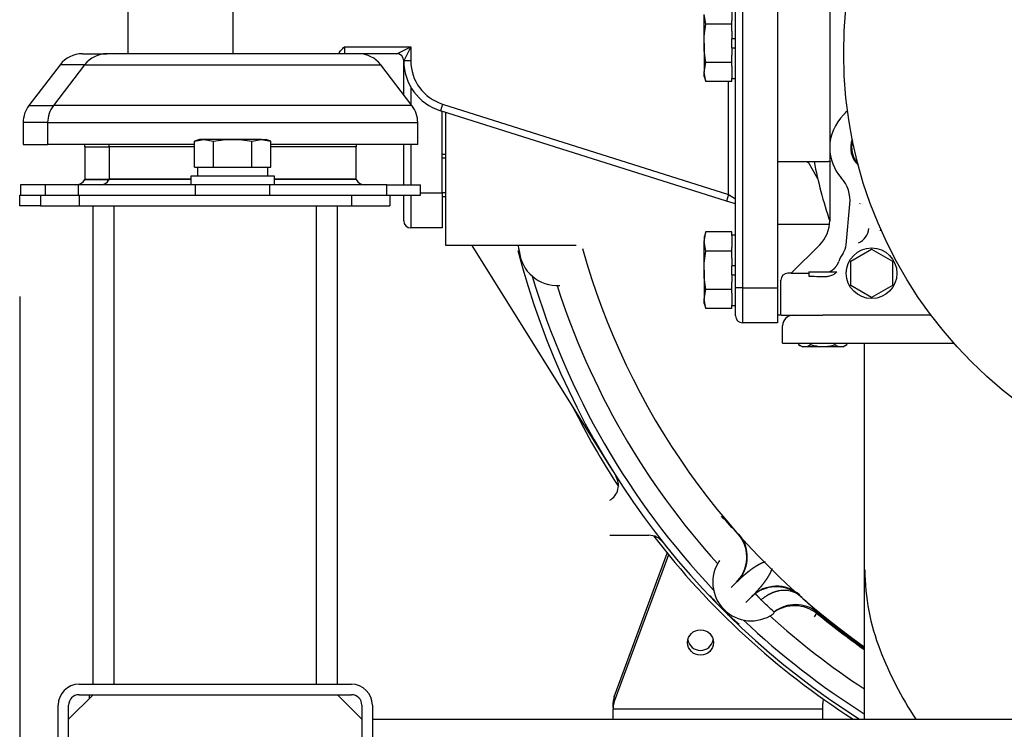
# Model space of a CAD drawing. Units: millimetres. Extents: x 0 to 7500, y -6091 to 5742.
# Drawn here: x 1856 to 2082, y 4621 to 4784 of the extents above; entities that cross this region are included whole.
import ezdxf

# ---------------------------------------------------------------- set-up
doc = ezdxf.new("R2010")
doc.units = ezdxf.units.MM
doc.header["$LTSCALE"] = 20
for name, color, linetype in [('17410001_SUP_DEL', 7, 'Continuous'), ('17420002_CARCASA', 7, 'Continuous'), ('17510003_SOP_POS', 7, 'Continuous'), ('17520100_MOTOR_B', 7, 'Continuous'), ('17522076_COMPENS', 7, 'Continuous'), ('6057A020.01', 7, 'Continuous'), ('6057A020.03', 7, 'Continuous'), ('6057A020.05', 7, 'Continuous'), ('6057A020.07', 7, 'Continuous'), ('6057A020.08', 7, 'Continuous'), ('6057A020.09', 7, 'Continuous'), ('6057A020.10', 7, 'Continuous'), ('__SVR3_OTSD_OTSD', 7, 'Continuous'), ('COPERCHIO_DE_ECP', 7, 'Continuous'), ('DIAMETROM12_DIN1', 7, 'Continuous'), ('DIN-933_M12_X_30', 7, 'Continuous'), ('DIN7991_M12_X_20', 7, 'Continuous'), ('GRUPPO_SEMPLIFIC', 7, 'Continuous'), ('Predeterminado', 7, 'Continuous')]:
    doc.layers.add(name, color=color, linetype=linetype)

# ---------------------------------------------------------------- blocks, each defined once
blk = doc.blocks.new('SE6')
at = {"layer": '17410001_SUP_DEL', "color": 7, "linetype": 'Continuous'}
for p, q in [((1881.06, 4785.79), (1881.06, 4776.19)), ((1905.06, 4785.79), (1905.06, 4776.19)), ((2020.26, 4722.59), (2020.26, 4785.87)), ((2021.86, 4785.87), (2021.86, 4722.59)), ((2029.86, 4785.87), (2029.86, 4722.59)), ((1929.36, 4776.19), (1921.05, 4776.19)), ((1930.66, 4776.19), (1929.36, 4776.19)), ((1930.66, 4777.79), (1945.86, 4777.79)), ((1930.66, 4777.79), (1930.66, 4776.19)), ((1942.66, 4776.19), (1930.66, 4776.19)), ((1942.66, 4776.19), (1945.86, 4777.79)), ((1945.86, 4777.79), (1944.26, 4774.59)), ((1945.86, 4777.79), (1945.86, 4774.59)), ((1944.26, 4774.59), (1944.26, 4774.59)), ((1945.86, 4774.59), (1944.26, 4774.59)), ((2018.66, 4743.97), (2018.66, 4769.82)), ((1953.13, 4764.67), (1952.64, 4763.14)), ((2018.18, 4742.45), (1952.64, 4763.14)), ((1953.13, 4764.67), (2018.66, 4743.97)), ((2018.66, 4743.97), (2018.18, 4742.45)), ((2020.26, 4741.79), (2018.18, 4742.45)), ((2018.66, 4743.97), (2020.26, 4742.96)), ((2020.26, 4716.19), (2020.26, 4722.59)), ((2021.86, 4722.59), (2020.26, 4722.59)), ((2021.86, 4722.59), (2029.86, 4722.59)), ((2021.86, 4722.59), (2021.86, 4714.59)), ((2029.86, 4722.59), (2029.86, 4714.59)), ((2029.86, 4714.59), (2021.86, 4714.59))]:
    blk.add_line(p, q, dxfattribs=at)
for centre, radius, start, end in [((1942.66, 4774.59), 1.6, 0, 90), ((1956.26, 4774.59), 12, 180, 252.4744), ((1956.26, 4774.59), 10.4, 180, 252.4744), ((2021.86, 4716.19), 1.6, 180, 270)]:
    blk.add_arc(centre, radius, start, end, dxfattribs=at)
blk.add_open_spline([(1929.36, 4776.19), (1929.52, 4776.5), (1929.72, 4776.78), (1930.06, 4777.17), (1930.17, 4777.3), (1930.41, 4777.55), (1930.54, 4777.67), (1930.66, 4777.79)], degree=3, knots=[0, 0, 0, 0, 0.5, 0.5, 0.75, 0.75, 1, 1, 1, 1], dxfattribs=at)
at = {"layer": '17420002_CARCASA', "color": 7, "linetype": 'Continuous'}
for p, q in [((1953.86, 4732.31), (1953.86, 4762.76)), ((1983.78, 4732.31), (1953.86, 4732.31))]:
    blk.add_line(p, q, dxfattribs=at)
for radius, start, end in [(180.4, 194.51, 237.7192), (166, 195.6243, 234.9721), (178.8, 196.592, 223.4399), (174, 197.803, 222.2102), (174, 227.7898, 236.7619), (178.8, 226.5601, 237.7863)]:
    blk.add_arc((2145.06, 4776.31), radius, start, end, dxfattribs=at)
at = {"layer": '17510003_SOP_POS', "color": 7, "linetype": 'Continuous'}
for p, q in [((1944.26, 4766.78), (1944.26, 4774.59)), ((1945.86, 4768.6), (1945.86, 4764.68)), ((1953.06, 4744.31), (1953.06, 4763.01)), ((1944.26, 4746.19), (1944.26, 4755.39)), ((1945.86, 4755.39), (1945.86, 4746.19)), ((1944.26, 4737.91), (1944.26, 4743.79)), ((1945.86, 4743.79), (1945.86, 4736.31)), ((1948.06, 4744.31), (1953.06, 4744.31)), ((1953.06, 4744.31), (1953.06, 4736.31)), ((1953.06, 4736.31), (1945.86, 4736.31))]:
    blk.add_line(p, q, dxfattribs=at)
blk.add_arc((1945.86, 4737.91), 1.6, 180, 270, dxfattribs=at)
at = {"layer": '17520100_MOTOR_B', "color": 7, "linetype": 'Continuous'}
for p, q in [((2041.86, 4812.75), (2041.86, 4754.71)), ((2041.86, 4754.71), (2041.86, 4738.02)), ((2029.86, 4751.51), (2041.59, 4751.51)), ((2037.04, 4751.12), (2039.12, 4747.5)), ((2045.64, 4732.46), (2046.5, 4741.72)), ((2048.76, 4741.88), (2048.67, 4741.78)), ((2041.81, 4737.11), (2029.86, 4737.11)), ((2053.51, 4735.65), (2053.54, 4736)), ((1959.89, 4732.31), (1991.99, 4680.83)), ((2039.52, 4732.37), (2033.06, 4725.91)), ((2046.66, 4728.68), (2051.46, 4731.45)), ((2051.46, 4731.45), (2056.26, 4728.68)), ((2046.66, 4723.14), (2046.66, 4728.68)), ((2056.26, 4728.68), (2056.26, 4723.14)), ((2030.66, 4716.31), (2030.66, 4724.31)), ((2033.06, 4725.91), (2032.26, 4725.91)), ((2033.06, 4725.91), (2037.06, 4725.91)), ((2037.06, 4726.23), (2043.46, 4726.23)), ((2037.06, 4726.23), (2037.06, 4725.28)), ((2051.46, 4720.37), (2046.66, 4723.14)), ((2056.26, 4723.14), (2051.46, 4720.37)), ((2029.86, 4718.17), (2029.86, 4716.55)), ((2030.41, 4716.31), (2029.86, 4716.31)), ((2030.66, 4716.31), (2031.46, 4716.31)), ((2031.46, 4716.31), (2038.66, 4716.31)), ((2038.66, 4716.31), (2040.25, 4716.31)), ((2040.25, 4716.31), (2040.26, 4716.31)), ((2065.06, 4716.31), (2040.26, 4716.31)), ((2031.06, 4709.91), (2031.06, 4713.91)), ((2031.06, 4709.91), (2040.26, 4709.91)), ((2034.72, 4709.91), (2034.72, 4709.57)), ((2034.72, 4709.57), (2035.66, 4709.03)), ((2044.86, 4709.03), (2035.66, 4709.03)), ((2037.49, 4709.57), (2037.49, 4709.91)), ((2040.26, 4709.91), (2070.28, 4709.91)), ((2043.03, 4709.91), (2043.03, 4709.57)), ((2044.86, 4709.03), (2045.8, 4709.57)), ((2045.8, 4709.91), (2045.8, 4709.57)), ((2049.78, 4709.91), (2049.78, 4685.09)), ((2049.78, 4685.09), (2049.78, 4657.97)), ((1991.46, 4665.91), (2000.43, 4665.91)), ((2049.78, 4657.97), (2049.78, 4632.78)), ((2019.28, 4653.92), (2020.64, 4655.29)), ((2020.5, 4655.15), (2021.22, 4655.97)), ((2022.67, 4650.53), (2024.03, 4651.89)), ((2023.9, 4651.75), (2024.72, 4652.47)), ((2029.12, 4648.31), (2028.86, 4647.87)), ((2038.83, 4648.07), (2038.33, 4647.24)), ((2049.78, 4632.78), (2049.78, 4623.79))]:
    blk.add_line(p, q, dxfattribs=at)
for centre, radius in [((2145.06, 4776.31), 100), ((2051.46, 4725.91), 5.8)]:
    blk.add_circle(centre, radius, dxfattribs=at)
for centre, radius, start, end in [((2052.26, 4754.71), 10.4, 133.8954, 180), ((2052.26, 4754.71), 5.6, 159.6383, 226.5984), ((2052.26, 4754.71), 5.4, 163.2449, 222.9607), ((2052.26, 4754.71), 10.4, 180, 221.7484), ((2033.58, 4749.11), 4, 30.0033, 37.2399), ((2145.06, 4772.31), 108.8, 191.0215, 198.46), ((2041.59, 4747.51), 4, 82.6782, 90.001), ((2033.86, 4738.02), 8, 315, 0), ((2046.85, 4736.52), 4, 293.5183, 354.6662), ((1962.73, 4730.38), 8, 5.2421, 14.2347), ((1962.73, 4730.4), 8, 5.1458, 14.0243), ((1979.46, 4731.91), 8.8, 185.1421, 273.4514), ((2051.46, 4725.91), 8, 144.7804, 160.5359), ((2033.46, 4713.91), 2.4, 90, 180), ((2036.1, 4711.63), 2.48, 235.9818, 304.0182), ((2044.42, 4711.62), 2.47, 235.9374, 304.0626), ((1989.45, 4677.37), 4, 300.1434, 32.4495), ((1954.32, 4607.67), 88.6, 41.3086, 44.9439), ((2000.43, 4661.91), 4, 38.3447, 90), ((2014.79, 4660.85), 8.07, 322.8464, 41.131), ((2014.98, 4660.94), 8, 325.7352, 41.5834), ((2023.86, 4655.11), 8.8, 145.3478, 304.6522), ((2023.86, 4655.11), 8.8, 145.3477, 146.8728), ((2014.98, 4660.94), 8, 315.0058, 325.7352), ((2023.1, 4655.46), 1.79, 146.6548, 162.0084), ((2100.7, 4658.22), 50.82, 180.2719, 201.5203), ((2029.69, 4646.24), 8, 48.4157, 134.995), ((2057.52, 4689.28), 56.93, 220.7201, 230.2363), ((2029.59, 4646.04), 8.07, 48.8797, 127.1446), ((1978.08, 4587.34), 86.17, 45.0049, 48.7426), ((1968.16, 4585.92), 87.22, 45.6633, 48.3624), ((2034.04, 4642.11), 7.92, 51.2126, 128.4771), ((2033.81, 4641.48), 8.28, 52.7112, 124.5215), ((2023.86, 4655.11), 8.8, 303.1272, 304.6523), ((2145.06, 4776.31), 166.52, 230.3631, 235.0977), ((2145.06, 4776.31), 166.25, 230.3631, 235.0328), ((2128.8, 4668.64), 80.79, 200.9224, 213.7357)]:
    blk.add_arc(centre, radius, start, end, dxfattribs=at)
for centre, major_axis, ratio, start_param, end_param in [((2039.49, 4767.97), (-7.46, 2.9), 0.999255, 2.707737, 2.873339), ((2038.52, 4742.46), (-7.6, -2.52), 0.999275, 2.72954, 3.549948), ((2041.65, 4732.83), (-3.76, 1.38), 0.999347, 2.879688, 3.401821), ((2032.26, 4724.31), (1.26, -0.99), 0.999197, 2.234623, 3.804428), ((2040.26, 4725.28), (3.2, 0), 0.024691, 3.141593, 4.935345), ((1831.8, 5059.52), (150.85, -335.76), 0.138989, -0.05697, -0.052574)]:
    blk.add_ellipse(centre, major_axis=major_axis, ratio=ratio, start_param=start_param, end_param=end_param, dxfattribs=at)
for points, degree, knots in [([(2041.64, 4726.2), (2042.07, 4726.37), (2042.45, 4726.64), (2042.96, 4727), (2043.33, 4727.5), (2043.71, 4727.99), (2043.92, 4728.57)], 2, [0.3100701, 0.3100701, 0.3100701, 0.5, 0.5, 0.75, 0.75, 1, 1, 1]), ([(2040.97, 4725.2), (2041.07, 4725.2), (2041.27, 4725.21), (2041.67, 4725.26), (2042.11, 4725.37), (2042.55, 4725.55), (2042.89, 4725.74), (2043.15, 4725.92), (2043.39, 4726.12), (2043.46, 4726.21), (2043.46, 4726.22)], 3, [0, 0, 0, 0, 0.0343328, 0.0698044, 0.1415832, 0.205509, 0.2699651, 0.3305343, 0.3884678, 0.4918306, 0.4918306, 0.4918306, 0.4918306]), ([(2037.49, 4709.57), (2038.39, 4709.31), (2039.31, 4709.15), (2040.49, 4709.14), (2040.73, 4709.15), (2041.19, 4709.19), (2041.43, 4709.22), (2042.12, 4709.33), (2042.58, 4709.44), (2043.03, 4709.57)], 3, [0, 0, 0, 0, 0.5, 0.5, 0.625, 0.625, 0.75, 0.75, 1, 1, 1, 1]), ([(2021.33, 4655.96), (2021.41, 4656.04), (2021.5, 4656.11), (2021.58, 4656.19), (2022.05, 4656.62), (2022.52, 4657.03), (2022.91, 4657.36), (2023.61, 4657.92), (2024.34, 4658.44), (2024.65, 4658.65), (2025.21, 4659.01), (2025.8, 4659.34), (2026.06, 4659.47), (2026.41, 4659.64), (2026.79, 4659.78), (2026.88, 4659.81), (2026.98, 4659.84), (2027.08, 4659.87)], 5, [0.1144821, 0.1144821, 0.1144821, 0.1144821, 0.1144821, 0.1144821, 0.1835237, 0.1835237, 0.1835237, 0.489552, 0.489552, 0.489552, 0.7146167, 0.7146167, 0.7146167, 0.8846115, 0.8846115, 0.8846115, 0.9412279, 0.9412279, 0.9412279, 0.9412279, 0.9412279, 0.9412279]), ([(2028.62, 4658.32), (2028.59, 4658.22), (2028.56, 4658.13), (2028.53, 4658.04), (2028.39, 4657.66), (2028.22, 4657.31), (2028.09, 4657.05), (2027.76, 4656.46), (2027.4, 4655.9), (2027.19, 4655.59), (2026.67, 4654.86), (2026.11, 4654.17), (2025.78, 4653.77), (2025.24, 4653.15), (2024.68, 4652.55), (2024.47, 4652.33), (2024.25, 4652.11), (2024.03, 4651.89)], 5, [0.0595148, 0.0595148, 0.0595148, 0.0595148, 0.0595148, 0.0595148, 0.115394, 0.115394, 0.115394, 0.2853967, 0.2853967, 0.2853967, 0.5104723, 0.5104723, 0.5104723, 0.8165156, 0.8165156, 0.8165156, 1, 1, 1, 1, 1, 1]), ([(2026.11, 4651.11), (2026.17, 4651.16), (2026.29, 4651.26), (2026.48, 4651.41), (2026.66, 4651.54), (2026.83, 4651.68), (2027.01, 4651.8), (2027.18, 4651.92), (2027.36, 4652.03), (2027.53, 4652.14), (2027.69, 4652.24), (2027.86, 4652.34), (2028.02, 4652.42), (2028.18, 4652.51), (2028.33, 4652.59), (2028.48, 4652.66), (2028.63, 4652.72), (2028.77, 4652.79), (2028.91, 4652.84), (2029.04, 4652.89), (2029.17, 4652.94), (2029.29, 4652.98), (2029.4, 4653.02), (2029.51, 4653.06), (2029.62, 4653.09), (2029.71, 4653.11), (2029.8, 4653.14), (2029.89, 4653.16), (2029.96, 4653.18), (2030.03, 4653.2), (2030.1, 4653.21), (2030.15, 4653.22), (2030.2, 4653.23), (2030.25, 4653.24), (2030.28, 4653.25), (2030.31, 4653.25), (2030.75, 4653.33), (2031.6, 4653.41), (2032.64, 4653.27), (2033.4, 4653.02), (2033.86, 4652.82), (2034.18, 4652.64), (2034.43, 4652.48), (2034.67, 4652.31), (2034.83, 4652.18), (2034.9, 4652.12)], 3, [0, 0, 0, 0, 0.021579, 0.042654, 0.063278, 0.083489, 0.103309, 0.122749, 0.141813, 0.160496, 0.17879, 0.196679, 0.214148, 0.231178, 0.247747, 0.263836, 0.279422, 0.294483, 0.308998, 0.322948, 0.33631, 0.349068, 0.361204, 0.3727, 0.383543, 0.393718, 0.403213, 0.412017, 0.42012, 0.427515, 0.434193, 0.440149, 0.445377, 0.449872, 0.45363, 0.456649, 0.458925, 0.592117, 0.728538, 0.806307, 0.865516, 0.899506, 0.933287, 0.966801, 1, 1, 1, 1])]:
    blk.add_open_spline(points, degree=degree, knots=knots, dxfattribs=at)
for points, degree in [([(2020.64, 4655.29), (2020.78, 4655.42), (2020.91, 4655.56), (2021.05, 4655.69), (2021.19, 4655.82), (2021.33, 4655.96)], 5), ([(2026.11, 4651.11), (2025.55, 4651.78), (2025.07, 4652.29), (2024.79, 4652.52), (2024.72, 4652.47)], 4)]:
    blk.add_open_spline(points, degree=degree, dxfattribs=at)
at = {"layer": '17522076_COMPENS', "color": 7, "linetype": 'Continuous'}
blk.add_circle((2145.06, 4776.31), 100, dxfattribs=at)
at = {"layer": '6057A020.01', "color": 7, "linetype": 'Continuous'}
for p, q in [((1869.86, 4631.79), (1932.26, 4631.79)), ((1869.86, 4629.39), (1932.26, 4629.39)), ((1865.06, 4611.79), (1865.06, 4626.99)), ((1867.46, 4611.79), (1867.46, 4626.99)), ((1934.66, 4626.99), (1934.66, 4520.59)), ((1937.06, 4626.99), (1937.06, 4520.59))]:
    blk.add_line(p, q, dxfattribs=at)
for centre, radius, start, end in [((1869.86, 4626.99), 4.8, 90, 180), ((1932.26, 4626.99), 4.8, 0, 90), ((1869.86, 4626.99), 2.4, 90, 180), ((1932.26, 4626.99), 2.4, 0, 90)]:
    blk.add_arc(centre, radius, start, end, dxfattribs=at)
at = {"layer": '6057A020.03', "color": 7, "linetype": 'Continuous'}
blk.add_line((1937.06, 4623.79), (2353.06, 4623.79), dxfattribs=at)
at = {"layer": '6057A020.05', "color": 7, "linetype": 'Continuous'}
for p, q in [((1873.06, 4631.79), (1873.06, 4741.39)), ((1877.86, 4741.39), (1877.86, 4631.79)), ((1924.26, 4631.79), (1924.26, 4741.39)), ((1929.06, 4631.79), (1929.06, 4741.39))]:
    blk.add_line(p, q, dxfattribs=at)
at = {"layer": '6057A020.07', "color": 7, "linetype": 'Continuous'}
for p, q in [((1856.26, 4741.39), (1856.26, 4743.79)), ((1856.26, 4743.79), (1861.06, 4743.79)), ((1861.06, 4741.39), (1856.26, 4741.39))]:
    blk.add_line(p, q, dxfattribs=at)
at = {"layer": '6057A020.08', "color": 7, "linetype": 'Continuous'}
for p, q in [((1861.06, 4743.79), (1869.86, 4743.79)), ((1861.06, 4743.79), (1861.06, 4741.39)), ((1869.86, 4743.79), (1932.26, 4743.79)), ((1869.86, 4743.79), (1869.86, 4741.39)), ((1932.26, 4743.79), (1941.06, 4743.79)), ((1932.26, 4743.79), (1932.26, 4741.39)), ((1941.06, 4743.79), (1941.06, 4741.39)), ((1861.06, 4741.39), (1869.86, 4741.39)), ((1869.86, 4741.39), (1932.26, 4741.39)), ((1932.26, 4741.39), (1941.06, 4741.39))]:
    blk.add_line(p, q, dxfattribs=at)
at = {"layer": '6057A020.09', "color": 7, "linetype": 'Continuous'}
blk.add_line((1872.26, 4628.59), (1872.26, 4629.39), dxfattribs=at)
at = {"layer": '6057A020.10', "color": 7, "linetype": 'Continuous'}
for p, q in [((1873.06, 4629.39), (1867.46, 4623.79)), ((1873.06, 4629.39), (1929.06, 4629.39)), ((1934.66, 4623.79), (1929.06, 4629.39)), ((1867.46, 4611.79), (1867.46, 4623.79)), ((1934.66, 4623.79), (1934.66, 4523.79))]:
    blk.add_line(p, q, dxfattribs=at)
at = {"layer": '__SVR3_OTSD_OTSD', "color": 7, "linetype": 'Continuous'}
for p, q in [((1870.62, 4776.19), (1876.22, 4776.19)), ((1921.05, 4776.19), (1876.22, 4776.19)), ((1865.54, 4773.68), (1858.37, 4764.31)), ((1871.14, 4773.68), (1863.97, 4764.31)), ((1871.14, 4773.68), (1865.54, 4773.68)), ((1871.14, 4773.68), (1938.98, 4773.68)), ((1946.14, 4764.31), (1938.98, 4773.68)), ((1858.37, 4764.31), (1863.97, 4764.31)), ((1946.14, 4764.31), (1863.97, 4764.31)), ((1862.66, 4760.43), (1857.06, 4760.43)), ((1857.06, 4760.43), (1857.06, 4755.39)), ((1862.66, 4760.43), (1947.46, 4760.43)), ((1862.66, 4760.43), (1862.66, 4755.39)), ((1947.46, 4755.39), (1947.46, 4760.43)), ((1896.28, 4756.16), (1898.48, 4756.59)), ((1897.46, 4756.59), (1896.28, 4756.16)), ((1896.28, 4750.19), (1896.28, 4756.16)), ((1898.48, 4756.59), (1897.46, 4756.59)), ((1905.06, 4756.59), (1898.48, 4756.59)), ((1898.48, 4756.59), (1900.67, 4756.16)), ((1900.67, 4750.19), (1900.67, 4756.16)), ((1911.64, 4756.59), (1905.06, 4756.59)), ((1909.45, 4756.16), (1911.64, 4756.59)), ((1909.45, 4750.19), (1909.45, 4756.16)), ((1911.64, 4756.59), (1912.66, 4756.59)), ((1911.64, 4756.59), (1913.83, 4756.16)), ((1913.83, 4756.16), (1912.66, 4756.59)), ((1913.83, 4750.19), (1913.83, 4756.16)), ((1857.06, 4755.39), (1862.66, 4755.39)), ((1896.28, 4755.39), (1862.66, 4755.39)), ((1871.17, 4754.88), (1876.77, 4754.88)), ((1871.17, 4754.88), (1871.17, 4747.47)), ((1896.28, 4754.88), (1876.77, 4754.88)), ((1876.77, 4754.88), (1876.77, 4747.47)), ((1947.46, 4755.39), (1913.83, 4755.39)), ((1933.34, 4754.88), (1913.83, 4754.88)), ((1933.34, 4747.47), (1933.34, 4754.88)), ((1896.28, 4750.19), (1897.1, 4750.19)), ((1896.98, 4750.19), (1896.98, 4748.19)), ((1897.1, 4750.19), (1899.85, 4750.19)), ((1899.85, 4750.19), (1900.67, 4750.19)), ((1900.67, 4750.19), (1902.31, 4750.19)), ((1902.31, 4750.19), (1907.8, 4750.19)), ((1907.8, 4750.19), (1909.45, 4750.19)), ((1909.45, 4750.19), (1910.27, 4750.19)), ((1910.27, 4750.19), (1913.01, 4750.19)), ((1913.01, 4750.19), (1913.83, 4750.19)), ((1913.14, 4748.19), (1913.14, 4750.19)), ((1871.17, 4747.47), (1876.77, 4747.47)), ((1871.22, 4747.47), (1871.17, 4747.39)), ((1871.17, 4747.39), (1876.77, 4747.39)), ((1895.46, 4747.47), (1876.77, 4747.47)), ((1876.82, 4747.47), (1876.77, 4747.39)), ((1895.46, 4747.39), (1876.77, 4747.39)), ((1914.66, 4748.19), (1895.46, 4748.19)), ((1895.46, 4748.19), (1895.46, 4746.19)), ((1914.66, 4746.19), (1914.66, 4748.19)), ((1933.34, 4747.47), (1914.66, 4747.47)), ((1933.34, 4747.39), (1914.66, 4747.39)), ((1933.34, 4747.39), (1933.3, 4747.47)), ((1862.06, 4746.19), (1856.46, 4746.19)), ((1856.46, 4746.19), (1856.46, 4743.79)), ((1869.73, 4746.19), (1862.06, 4746.19)), ((1862.06, 4746.19), (1862.06, 4743.79)), ((1896.51, 4746.19), (1869.73, 4746.19)), ((1869.73, 4743.79), (1869.73, 4746.19)), ((1913.6, 4746.19), (1896.51, 4746.19)), ((1896.51, 4743.79), (1896.51, 4746.19)), ((1940.39, 4746.19), (1913.6, 4746.19)), ((1913.6, 4743.79), (1913.6, 4746.19)), ((1940.39, 4746.19), (1948.06, 4746.19)), ((1940.39, 4743.79), (1940.39, 4746.19)), ((1948.06, 4743.79), (1948.06, 4746.19)), ((1941.06, 4743.79), (1948.06, 4743.79))]:
    blk.add_line(p, q, dxfattribs=at)
for centre, radius, start, end in [((1870.62, 4769.79), 6.4, 90, 142.5946), ((1876.22, 4769.79), 6.4, 90, 142.5946), ((1933.9, 4769.79), 6.4, 37.4054, 90), ((1863.46, 4760.43), 6.4, 142.5946, 180), ((1869.06, 4760.43), 6.4, 142.5946, 180), ((1941.06, 4760.43), 6.4, 0, 37.4054), ((1864.97, 4754.88), 6.2, 0, 4.7146), ((1870.57, 4754.88), 6.2, 0, 4.7146), ((1939.54, 4754.88), 6.2, 175.2854, 180), ((1869.09, 4748.59), 2.4, 270, 330), ((1874.69, 4748.59), 2.4, 270, 330), ((1935.42, 4748.59), 2.4, 210, 270)]:
    blk.add_arc(centre, radius, start, end, dxfattribs=at)
for points in [[(1900.67, 4756.16), (1901.4, 4756.3), (1902.13, 4756.4), (1903.6, 4756.55), (1904.33, 4756.59), (1905.06, 4756.59)], [(1905.06, 4756.59), (1905.79, 4756.59), (1906.52, 4756.55), (1907.99, 4756.4), (1908.72, 4756.3), (1909.45, 4756.16)]]:
    blk.add_open_spline(points, degree=3, knots=[0, 0, 0, 0, 0.5, 0.5, 1, 1, 1, 1], dxfattribs=at)
at = {"layer": 'COPERCHIO_DE_ECP', "color": 7, "linetype": 'Continuous'}
for start, end in [(206.5682, 213.2018), (217.5924, 237.3209)]:
    blk.add_arc((2145.06, 4776.31), 181.2, start, end, dxfattribs=at)
at = {"layer": 'DIAMETROM12_DIN1', "color": 7, "linetype": 'Continuous'}
for p, q in [((2019.46, 4786.55), (2019.46, 4783.8)), ((2019.46, 4781.34), (2019.46, 4779.59)), ((2020.26, 4779.59), (2019.46, 4779.59)), ((2019.46, 4777.59), (2019.46, 4775.85)), ((2019.46, 4777.59), (2020.26, 4777.59)), ((2019.46, 4773.38), (2019.46, 4770.64)), ((2019.46, 4770.51), (2020.26, 4770.51)), ((2020.26, 4734.67), (2019.46, 4734.67)), ((2019.46, 4734.55), (2019.46, 4731.8)), ((2019.46, 4729.34), (2019.46, 4727.59)), ((2020.26, 4727.59), (2019.46, 4727.59)), ((2019.46, 4725.59), (2019.46, 4723.85)), ((2019.46, 4725.59), (2020.26, 4725.59)), ((2019.46, 4721.38), (2019.46, 4718.64)), ((2019.46, 4718.51), (2020.26, 4718.51))]:
    blk.add_line(p, q, dxfattribs=at)
at = {"layer": 'DIN-933_M12_X_30', "color": 7, "linetype": 'Continuous'}
for p, q in [((2013.06, 4778.59), (2013.06, 4785.17)), ((2013.49, 4782.98), (2013.06, 4785.17)), ((2019.46, 4782.98), (2013.49, 4782.98)), ((2019.46, 4782.98), (2019.46, 4783.8)), ((2019.46, 4781.34), (2019.46, 4782.98)), ((2013.06, 4778.59), (2013.06, 4772.01)), ((2019.46, 4777.59), (2019.46, 4779.59)), ((2013.06, 4772.01), (2013.49, 4774.2)), ((2019.46, 4774.2), (2013.49, 4774.2)), ((2019.46, 4774.2), (2019.46, 4775.85)), ((2019.46, 4773.38), (2019.46, 4774.2)), ((2013.06, 4770.99), (2013.06, 4772.01)), ((2013.49, 4769.82), (2013.06, 4772.01)), ((2013.06, 4770.99), (2013.49, 4769.82)), ((2019.46, 4769.82), (2013.49, 4769.82)), ((2019.46, 4769.82), (2019.46, 4770.64)), ((2013.06, 4733.17), (2013.49, 4735.37)), ((2013.49, 4735.37), (2013.06, 4734.19)), ((2019.46, 4735.37), (2013.49, 4735.37)), ((2019.46, 4734.55), (2019.46, 4735.37)), ((2013.06, 4734.19), (2013.06, 4733.17)), ((2013.06, 4726.59), (2013.06, 4733.17)), ((2013.49, 4730.98), (2013.06, 4733.17)), ((2019.46, 4730.98), (2013.49, 4730.98)), ((2019.46, 4730.98), (2019.46, 4731.8)), ((2019.46, 4729.34), (2019.46, 4730.98)), ((2013.06, 4726.59), (2013.06, 4720.01)), ((2019.46, 4725.59), (2019.46, 4727.59)), ((2013.06, 4720.01), (2013.49, 4722.2)), ((2019.46, 4722.2), (2013.49, 4722.2)), ((2019.46, 4722.2), (2019.46, 4723.85)), ((2019.46, 4721.38), (2019.46, 4722.2)), ((2013.06, 4718.99), (2013.06, 4720.01)), ((2013.49, 4717.82), (2013.06, 4720.01)), ((2013.06, 4718.99), (2013.49, 4717.82)), ((2019.46, 4717.82), (2013.49, 4717.82)), ((2019.46, 4717.82), (2019.46, 4718.64))]:
    blk.add_line(p, q, dxfattribs=at)
for points in [[(2013.06, 4778.59), (2013.06, 4779.32), (2013.1, 4780.06), (2013.25, 4781.52), (2013.35, 4782.25), (2013.49, 4782.98)], [(2013.49, 4774.2), (2013.35, 4774.93), (2013.25, 4775.67), (2013.1, 4777.13), (2013.06, 4777.86), (2013.06, 4778.59)], [(2013.06, 4726.59), (2013.06, 4727.32), (2013.1, 4728.06), (2013.25, 4729.52), (2013.35, 4730.25), (2013.49, 4730.98)], [(2013.49, 4722.2), (2013.35, 4722.93), (2013.25, 4723.67), (2013.1, 4725.13), (2013.06, 4725.86), (2013.06, 4726.59)]]:
    blk.add_open_spline(points, degree=3, knots=[0, 0, 0, 0, 0.5, 0.5, 1, 1, 1, 1], dxfattribs=at)
at = {"layer": 'DIN7991_M12_X_20', "color": 7, "linetype": 'Continuous'}
for p, q in [((1953.86, 4753.11), (1953.06, 4753.11)), ((1953.86, 4752.25), (1953.06, 4752.25)), ((1953.86, 4744.37), (1953.06, 4744.37)), ((1953.06, 4743.51), (1953.86, 4743.51))]:
    blk.add_line(p, q, dxfattribs=at)
at = {"layer": 'GRUPPO_SEMPLIFIC', "color": 7, "linetype": 'Continuous'}
for p, q in [((1992.5, 4628.92), (2004.64, 4661.78)), ((2004.93, 4661.43), (1992.5, 4627.81)), ((1992.26, 4626.46), (1992.26, 4627.58)), ((1992.5, 4627.81), (1992.5, 4628.92)), ((2040.26, 4626.09), (2040.26, 4627.34)), ((1992.26, 4626.46), (1992.26, 4626.09)), ((2040.26, 4626.09), (1992.26, 4626.09)), ((1992.26, 4623.79), (1992.26, 4626.09)), ((2040.26, 4623.79), (2040.26, 4626.09))]:
    blk.add_line(p, q, dxfattribs=at)
blk.add_ellipse((2012.26, 4641.34), major_axis=(2.96, 0), ratio=0.984808, dxfattribs=at)
for centre, major_axis, start_param, end_param in [((2012.26, 4642.45), (2.96, 0), 3.33339, 6.091388), ((1996.26, 4627.58), (-4, 0), 5.934119, 6.283185), ((1996.26, 4626.46), (-4, 0), 5.934119, 6.283185), ((2044.26, 4627.34), (4, 0), 2.873069, 3.141593)]:
    blk.add_ellipse(centre, major_axis=major_axis, ratio=0.984808, start_param=start_param, end_param=end_param, dxfattribs=at)
blk = doc.blocks.new('GDimGGroup31')
at = {"layer": 'Predeterminado', "color": 7, "linetype": 'Continuous'}
blk.add_line((1856.26, 4720.59), (1856.26, 4299.77), dxfattribs=at)

msp = doc.modelspace()

# ---------------------------------------------------------------- block references
at = {"layer": 'Predeterminado'}
for name in ['SE6', 'GDimGGroup31']:
    msp.add_blockref(name, (0, 0), dxfattribs=at)

doc.saveas('drawing.dxf')
